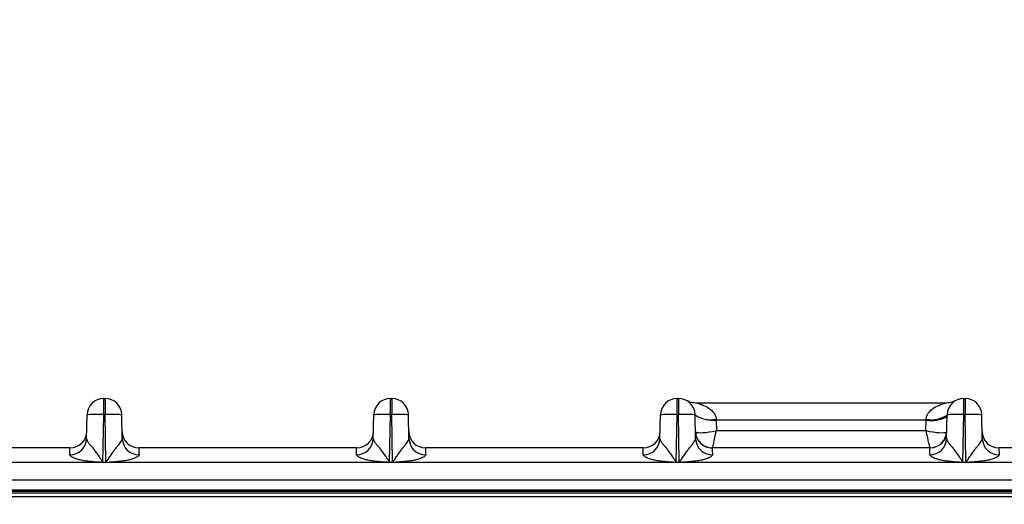
# Model space of a CAD drawing. Units: millimetres. Extents: x 17 to 410, y 7 to 290.
# Drawn here: x 81 to 97, y 214 to 222 of the extents above; entities that cross this region are included whole.
import ezdxf

# ---------------------------------------------------------------- set-up
doc = ezdxf.new("R2010")
doc.units = ezdxf.units.MM
doc.styles.add('SLDTEXTSTYLE2', font='TXT', dxfattribs={"width": 0.75})
doc.dimstyles.new('SLDDIMSTYLE1', dxfattribs={"dimtxt": 3.5, "dimasz": 3.302, "dimexe": 0, "dimexo": 0.0625, "dimgap": 0.875, "dimtad": 1, "dimdec": 0, "dimlfac": 3, "dimrnd": 1e-09, "dimzin": 12, "dimdsep": 46, "dimtxsty": 'SLDTEXTSTYLE2', "dimsah": 1, "dimcen": 0.09, "dimadec": 0, "dimazin": 3, "dimtfac": 1, "dimtdec": 0, "dimtofl": 0, "dimtmove": 0, "dimatfit": 3, "dimfxl": 0, "dimfrac": 2, "dimtolj": 1, "dimtzin": 12, "dimarcsym": 0})
doc.dimstyles.new('SLDDIMSTYLE2', dxfattribs={"dimtxt": 3.5, "dimasz": 3.302, "dimexe": 0, "dimexo": 0.0625, "dimgap": 0.875, "dimtad": 1, "dimdec": 1, "dimlfac": 3, "dimrnd": 1e-09, "dimzin": 12, "dimdsep": 46, "dimtxsty": 'SLDTEXTSTYLE2', "dimsah": 1, "dimcen": 0.09, "dimadec": 0, "dimazin": 3, "dimtfac": 1, "dimtdec": 1, "dimtofl": 0, "dimtmove": 0, "dimatfit": 3, "dimfxl": 0, "dimfrac": 2, "dimtolj": 1, "dimtzin": 12, "dimarcsym": 0})

# ---------------------------------------------------------------- blocks, each defined once
blk = doc.blocks.new('_D')
at = {"color": 7, "linetype": 'Continuous', "lineweight": 0}
for p, q in [((43.054, 206.409), (43.054, 232.936)), ((199.254, 206.409), (199.254, 232.936)), ((199.254, 231.936), (43.054, 231.936))]:
    blk.add_line(p, q, dxfattribs=at)
at = {"color": 7, "linetype": 'Continuous', "lineweight": 18}
for points in [[(43.054, 231.936), (46.356, 231.428), (46.356, 232.444)], [(199.254, 231.936), (195.952, 232.444), (195.952, 231.428)]]:
    blk.add_solid(points, dxfattribs=at)
at = {"color": 7, "linetype": 'Continuous', "lineweight": 18, "insert": (117.275, 236.448), "char_height": 3.5, "attachment_point": 1, "style": 'SLDTEXTSTYLE2'}
blk.add_mtext('469', dxfattribs=at)
blk = doc.blocks.new('_D_1')
at = {"color": 7, "linetype": 'Continuous', "lineweight": 0}
for p, q in [((44.221, 206.409), (44.221, 226.936)), ((198.088, 206.409), (198.088, 226.936)), ((44.221, 225.936), (198.088, 225.936))]:
    blk.add_line(p, q, dxfattribs=at)
at = {"color": 7, "linetype": 'Continuous', "lineweight": 18}
for points in [[(44.221, 225.936), (47.523, 225.428), (47.523, 226.444)], [(198.088, 225.936), (194.786, 226.444), (194.786, 225.428)]]:
    blk.add_solid(points, dxfattribs=at)
at = {"color": 7, "linetype": 'Continuous', "lineweight": 18, "insert": (117.275, 230.448), "char_height": 3.5, "attachment_point": 1, "style": 'SLDTEXTSTYLE2'}
blk.add_mtext('462', dxfattribs=at)
blk = doc.blocks.new('_D_2')
at = {"color": 7, "linetype": 'Continuous', "lineweight": 0}
for p, q in [((40.759, 216.767), (40.759, 238.936)), ((201.55, 216.767), (201.55, 238.936)), ((40.759, 237.936), (201.55, 237.936))]:
    blk.add_line(p, q, dxfattribs=at)
at = {"color": 7, "linetype": 'Continuous', "lineweight": 18}
for points in [[(40.759, 237.936), (44.061, 237.428), (44.061, 238.444)], [(201.55, 237.936), (198.248, 238.444), (198.248, 237.428)]]:
    blk.add_solid(points, dxfattribs=at)
at = {"color": 7, "linetype": 'Continuous', "lineweight": 18, "insert": (115.336, 242.448), "char_height": 3.5, "attachment_point": 1, "style": 'SLDTEXTSTYLE2'}
blk.add_mtext('482,4', dxfattribs=at)

msp = doc.modelspace()

# ---------------------------------------------------------------- linework, layer by layer
at = {"color": 7, "linetype": 'Continuous', "lineweight": 25}
for p, q in [((82.327, 215.9333), (82.3485, 215.9333)), ((82.327, 215.6806), (82.327, 215.9333)), ((82.3485, 215.9333), (82.3485, 215.6806)), ((86.8937, 215.9333), (86.9151, 215.9333)), ((86.8937, 215.6806), (86.8937, 215.9333)), ((86.9151, 215.9333), (86.9151, 215.6806)), ((91.4603, 215.9333), (91.4818, 215.9333)), ((91.4603, 215.6806), (91.4603, 215.9333)), ((91.4818, 215.9333), (91.4818, 215.6806)), ((91.7567, 215.8667), (95.7521, 215.8667)), ((96.027, 215.9333), (96.0485, 215.9333)), ((96.027, 215.6806), (96.027, 215.9333)), ((96.0485, 215.9333), (96.0485, 215.6806)), ((82.0538, 215.2956), (82.0604, 215.6713)), ((82.3137, 214.9191), (82.327, 215.6806)), ((82.327, 215.6806), (82.3485, 215.6806)), ((82.3618, 214.9191), (82.3485, 215.6806)), ((82.6217, 215.2956), (82.6151, 215.6713)), ((86.6205, 215.2956), (86.627, 215.6713)), ((86.8804, 214.9191), (86.8937, 215.6806)), ((86.8937, 215.6806), (86.9151, 215.6806)), ((86.9284, 214.9191), (86.9151, 215.6806)), ((87.1883, 215.2956), (87.1818, 215.6713)), ((91.1871, 215.2956), (91.1937, 215.6713)), ((91.447, 214.9191), (91.4603, 215.6806)), ((91.4603, 215.6806), (91.4818, 215.6806)), ((91.4951, 214.9191), (91.4818, 215.6806)), ((91.755, 215.2956), (91.7484, 215.6713)), ((95.7538, 215.2956), (95.7604, 215.6713)), ((96.0137, 214.9191), (96.027, 215.6806)), ((96.027, 215.6806), (96.0485, 215.6806)), ((96.0618, 214.9191), (96.0485, 215.6806)), ((96.3217, 215.2956), (96.3151, 215.6713)), ((92.0817, 215.6052), (92.0822, 215.5912)), ((92.0822, 215.5912), (92.0852, 215.4221)), ((95.4266, 215.5912), (92.0822, 215.5912)), ((95.4236, 215.4221), (95.4266, 215.5912)), ((95.4266, 215.5912), (95.4271, 215.6052)), ((92.0852, 215.4221), (95.4236, 215.4221)), ((81.7891, 215.1467), (78.3196, 215.1467)), ((86.3558, 215.1467), (82.8863, 215.1467)), ((90.9225, 215.1467), (87.453, 215.1467)), ((95.4891, 215.1467), (92.0196, 215.1467)), ((100.0558, 215.1467), (96.5863, 215.1467)), ((191.3944, 214.9133), (50.9143, 214.9133)), ((82.3137, 214.9191), (82.3618, 214.9191)), ((82.3137, 214.9191), (82.3137, 214.915)), ((82.3618, 214.915), (82.3137, 214.915)), ((82.3618, 214.9191), (82.3618, 214.915)), ((86.8804, 214.9191), (86.8804, 214.915)), ((86.8804, 214.9191), (86.9284, 214.9191)), ((86.9284, 214.915), (86.8804, 214.915)), ((86.9284, 214.9191), (86.9284, 214.915)), ((91.447, 214.9191), (91.4951, 214.9191)), ((91.447, 214.9191), (91.447, 214.915)), ((91.4951, 214.915), (91.447, 214.915)), ((91.4951, 214.9191), (91.4951, 214.915)), ((96.0137, 214.9191), (96.0137, 214.915)), ((96.0137, 214.9191), (96.0618, 214.9191)), ((96.0618, 214.915), (96.0137, 214.915)), ((96.0618, 214.9191), (96.0618, 214.915)), ((50.3877, 214.6382), (173.837, 214.6382)), ((173.837, 214.4717), (50.3877, 214.4717)), ((50.3877, 214.4589), (173.8243, 214.4589)), ((173.8243, 214.4257), (50.3877, 214.4257)), ((173.7211, 214.3667), (50.5711, 214.3667))]:
    msp.add_line(p, q, dxfattribs=at)
for centre, radius, start, end in [((82.327, 215.6667), 0.2667, 90, 179), ((82.3485, 215.6667), 0.2667, 1, 90), ((86.8937, 215.6667), 0.2667, 90, 179), ((86.9151, 215.6667), 0.2667, 1, 90), ((91.4603, 215.6667), 0.2667, 90, 179), ((91.4818, 215.6667), 0.2667, 1, 90), ((91.7578, 216.2), 0.3333, 252.92419, 269.80297), ((95.7521, 216.2), 0.3333, 270, 286.82038), ((96.027, 215.6667), 0.2667, 90, 179), ((96.0485, 215.6667), 0.2667, 1, 90), ((92.0272, 216.0976), 0.5094, 236.81411, 276.19465), ((91.9922, 216.0271), 0.4313, 235.5872, 281.98197), ((95.5166, 216.0271), 0.4313, 258.01803, 304.4128), ((95.519, 216.0921), 0.5094, 259.54223, 298.21569), ((81.7891, 215.4133), 0.2667, 270, 359), ((82.8863, 215.4133), 0.2667, 181, 270), ((86.3558, 215.4133), 0.2667, 270, 359), ((87.453, 215.4133), 0.2667, 181, 270), ((90.9225, 215.4133), 0.2667, 270, 359), ((92.0196, 215.4133), 0.2667, 181, 270), ((92.0176, 215.4112), 0.2646, 180.55118, 270.6586), ((95.4891, 215.4133), 0.2667, 270, 359), ((95.4864, 215.4112), 0.2646, 270.60056, 357.75152), ((96.5863, 215.4133), 0.2667, 181, 270), ((81.7892, 215.3021), 0.2647, 269.56397, 358.59137), ((82.8863, 215.3021), 0.2647, 181.40863, 270.43603), ((86.3559, 215.3021), 0.2647, 269.56397, 358.59137), ((87.4529, 215.3021), 0.2647, 181.40863, 270.43603), ((90.9225, 215.3021), 0.2647, 269.56397, 358.59137), ((92.0196, 215.3021), 0.2647, 181.40863, 270.43603), ((95.4892, 215.3021), 0.2647, 269.56397, 358.59137), ((96.5863, 215.3021), 0.2647, 181.40863, 270.43603)]:
    msp.add_arc(centre, radius, start, end, dxfattribs=at)
for centre, major_axis, ratio, start_param, end_param in [((92.0852, 215.48), (0.3319, 0.0722), 0.1666056, 3.2798941, 4.6761575), ((92.0852, 215.48), (0.0646, 0.3333), 0.0329031, 3.1479699, 4.5442333), ((95.4236, 215.48), (0.3319, -0.0722), 0.1666056, 4.7486205, 6.1448839), ((95.4236, 215.48), (-0.0646, 0.3333), 0.0329031, 1.738952, 3.1352154)]:
    msp.add_ellipse(centre, major_axis=major_axis, ratio=ratio, start_param=start_param, end_param=end_param, dxfattribs=at)
for points, knots in [([(91.6599, 215.8814), (91.6531, 215.8836), (91.6404, 215.8878), (91.6243, 215.8946), (91.6165, 215.8984), (91.6133, 215.8999)], [0, 0, 0, 0, 0.4159816, 0.7616313, 1, 1, 1, 1]), ([(91.7567, 215.8667), (91.7567, 215.8667), (91.7674, 215.864), (91.7945, 215.8561), (91.8106, 215.8511), (91.8609, 215.8334), (91.897, 215.8181), (91.966, 215.7791), (92.0001, 215.7549), (92.0423, 215.7083), (92.0552, 215.6907), (92.0745, 215.651), (92.0809, 215.6288), (92.0817, 215.6052)], [0, 0, 0, 0, 0.125, 0.125, 0.25, 0.25, 0.5, 0.5, 0.75, 0.75, 0.875, 0.875, 1, 1, 1, 1]), ([(95.4271, 215.6052), (95.4287, 215.6523), (95.4522, 215.6926), (95.5086, 215.7549), (95.5427, 215.779), (95.6117, 215.8181), (95.6479, 215.8334), (95.6981, 215.8511), (95.7143, 215.8562), (95.7415, 215.864), (95.7521, 215.8667), (95.7521, 215.8667)], [0, 0, 0, 0, 0.25, 0.25, 0.5, 0.5, 0.75, 0.75, 0.875, 0.875, 1, 1, 1, 1]), ([(95.8964, 215.9004), (95.8934, 215.8989), (95.8856, 215.8951), (95.8688, 215.8879), (95.8556, 215.8836), (95.8486, 215.8809)], [0, 0, 0, 0, 0.2303701, 0.5833572, 1, 1, 1, 1]), ([(82.327, 215.6806), (82.2572, 215.6818), (82.1879, 215.6815), (82.0892, 215.6781), (82.0604, 215.675), (82.0604, 215.6713)], [0, 0, 0, 0, 0.5, 0.5, 1, 1, 1, 1]), ([(82.6151, 215.6713), (82.615, 215.675), (82.5863, 215.6781), (82.4876, 215.6815), (82.4182, 215.6818), (82.3485, 215.6806)], [0, 0, 0, 0, 0.5, 0.5, 1, 1, 1, 1]), ([(86.8937, 215.6806), (86.8239, 215.6818), (86.7546, 215.6815), (86.6559, 215.6781), (86.6271, 215.675), (86.627, 215.6713)], [0, 0, 0, 0, 0.5, 0.5, 1, 1, 1, 1]), ([(87.1818, 215.6713), (87.1817, 215.675), (87.1529, 215.6781), (87.0542, 215.6815), (86.9849, 215.6818), (86.9151, 215.6806)], [0, 0, 0, 0, 0.5, 0.5, 1, 1, 1, 1]), ([(91.4603, 215.6806), (91.3906, 215.6818), (91.3212, 215.6815), (91.2225, 215.6781), (91.1938, 215.675), (91.1937, 215.6713)], [0, 0, 0, 0, 0.5, 0.5, 1, 1, 1, 1]), ([(91.7484, 215.6713), (91.7484, 215.675), (91.7196, 215.6781), (91.6209, 215.6815), (91.5516, 215.6818), (91.4818, 215.6806)], [0, 0, 0, 0, 0.5, 0.5, 1, 1, 1, 1]), ([(96.027, 215.6806), (95.9572, 215.6818), (95.8879, 215.6815), (95.7892, 215.6781), (95.7604, 215.675), (95.7604, 215.6713)], [0, 0, 0, 0, 0.5, 0.5, 1, 1, 1, 1]), ([(96.3151, 215.6713), (96.315, 215.675), (96.2863, 215.6781), (96.1876, 215.6815), (96.1182, 215.6818), (96.0485, 215.6806)], [0, 0, 0, 0, 0.5, 0.5, 1, 1, 1, 1]), ([(82.0538, 215.2956), (82.054, 215.292), (82.0544, 215.2846), (82.0583, 215.2723), (82.0645, 215.2587), (82.0734, 215.244), (82.0895, 215.221), (82.1157, 215.1899), (82.1534, 215.145), (82.1907, 215.0931), (82.2314, 215.0368), (82.266, 214.9861), (82.2886, 214.9518), (82.3, 214.9346), (82.3058, 214.9274), (82.3099, 214.9215), (82.3128, 214.9197), (82.3137, 214.9191)], [0, 0, 0, 0, 0.0504621, 0.1018858, 0.1543284, 0.2078438, 0.2624828, 0.3899429, 0.499247, 0.6236453, 0.7493084, 0.8747002, 0.9462249, 0.9636481, 0.9821945, 0.9945022, 1, 1, 1, 1]), ([(82.3618, 214.9191), (82.3624, 214.9195), (82.3644, 214.9209), (82.3674, 214.9251), (82.3724, 214.9315), (82.3784, 214.9401), (82.3891, 214.9557), (82.4048, 214.9788), (82.4244, 215.0077), (82.4521, 215.0481), (82.4851, 215.0945), (82.521, 215.143), (82.552, 215.1815), (82.5789, 215.2141), (82.6017, 215.2441), (82.6185, 215.2718), (82.6206, 215.2875), (82.6217, 215.2956)], [0, 0, 0, 0, 0.0037636, 0.0126108, 0.0266684, 0.0459607, 0.0669777, 0.1250725, 0.1919533, 0.2501658, 0.3846757, 0.4995823, 0.5906684, 0.6856802, 0.7852309, 0.8898521, 1, 1, 1, 1]), ([(86.6205, 215.2956), (86.6207, 215.292), (86.6211, 215.2846), (86.6249, 215.2723), (86.6312, 215.2587), (86.64, 215.244), (86.6562, 215.221), (86.6824, 215.1899), (86.7201, 215.145), (86.7574, 215.0931), (86.7981, 215.0368), (86.8327, 214.9861), (86.8552, 214.9518), (86.8667, 214.9346), (86.8724, 214.9274), (86.8765, 214.9215), (86.8795, 214.9197), (86.8804, 214.9191)], [0, 0, 0, 0, 0.05046207, 0.10188578, 0.15432836, 0.20784377, 0.26248279, 0.38994287, 0.49924704, 0.62364526, 0.74930836, 0.87470024, 0.94622488, 0.96364807, 0.98219447, 0.99450224, 1, 1, 1, 1]), ([(86.9284, 214.9191), (86.929, 214.9195), (86.9311, 214.9209), (86.9341, 214.9251), (86.9391, 214.9315), (86.9451, 214.9401), (86.9557, 214.9557), (86.9715, 214.9788), (86.9911, 215.0077), (87.0188, 215.0481), (87.0518, 215.0945), (87.0877, 215.143), (87.1186, 215.1815), (87.1455, 215.2141), (87.1683, 215.2441), (87.1851, 215.2718), (87.1872, 215.2875), (87.1883, 215.2956)], [0, 0, 0, 0, 0.0037636, 0.0126108, 0.0266684, 0.0459607, 0.0669777, 0.1250725, 0.1919533, 0.2501658, 0.3846757, 0.4995823, 0.5906684, 0.6856802, 0.7852309, 0.8898521, 1, 1, 1, 1]), ([(91.1871, 215.2956), (91.1873, 215.292), (91.1877, 215.2846), (91.1916, 215.2723), (91.1979, 215.2587), (91.2067, 215.244), (91.2229, 215.221), (91.249, 215.1899), (91.2867, 215.145), (91.3241, 215.0931), (91.3647, 215.0368), (91.3993, 214.9861), (91.4219, 214.9518), (91.4334, 214.9346), (91.4391, 214.9274), (91.4432, 214.9215), (91.4461, 214.9197), (91.447, 214.9191)], [0, 0, 0, 0, 0.05046207, 0.10188579, 0.15432837, 0.20784377, 0.26248279, 0.38994287, 0.49924704, 0.62364526, 0.74930836, 0.87470024, 0.94622488, 0.96364807, 0.98219447, 0.99450224, 1, 1, 1, 1]), ([(91.4951, 214.9191), (91.4957, 214.9195), (91.4977, 214.9209), (91.5008, 214.9251), (91.5057, 214.9315), (91.5118, 214.9401), (91.5224, 214.9557), (91.5381, 214.9788), (91.5577, 215.0077), (91.5855, 215.0481), (91.6185, 215.0945), (91.6543, 215.143), (91.6853, 215.1815), (91.7122, 215.2141), (91.735, 215.2441), (91.7518, 215.2718), (91.7539, 215.2875), (91.755, 215.2956)], [0, 0, 0, 0, 0.0037636, 0.0126108, 0.0266684, 0.0459607, 0.0669777, 0.1250725, 0.1919533, 0.2501658, 0.3846757, 0.4995823, 0.5906684, 0.6856802, 0.7852309, 0.8898521, 1, 1, 1, 1]), ([(95.7538, 215.2956), (95.754, 215.292), (95.7544, 215.2846), (95.7583, 215.2723), (95.7645, 215.2587), (95.7734, 215.244), (95.7895, 215.221), (95.8157, 215.1899), (95.8534, 215.145), (95.8907, 215.0931), (95.9314, 215.0368), (95.966, 214.9861), (95.9886, 214.9518), (96, 214.9346), (96.0058, 214.9274), (96.0099, 214.9215), (96.0128, 214.9197), (96.0137, 214.9191)], [0, 0, 0, 0, 0.05046207, 0.10188579, 0.15432837, 0.20784377, 0.26248279, 0.38994287, 0.49924704, 0.62364526, 0.74930836, 0.87470024, 0.94622488, 0.96364807, 0.98219447, 0.99450224, 1, 1, 1, 1]), ([(96.0618, 214.9191), (96.0624, 214.9195), (96.0644, 214.9209), (96.0674, 214.9251), (96.0724, 214.9315), (96.0784, 214.9401), (96.0891, 214.9557), (96.1048, 214.9788), (96.1244, 215.0077), (96.1521, 215.0481), (96.1851, 215.0945), (96.221, 215.143), (96.252, 215.1815), (96.2789, 215.2141), (96.3017, 215.2441), (96.3185, 215.2718), (96.3206, 215.2875), (96.3217, 215.2956)], [0, 0, 0, 0, 0.0037636, 0.0126108, 0.0266684, 0.0459607, 0.0669777, 0.1250725, 0.1919533, 0.2501658, 0.3846757, 0.4995823, 0.5906684, 0.6856802, 0.7852309, 0.8898521, 1, 1, 1, 1]), ([(81.7872, 215.0374), (81.7873, 215.0546), (81.7875, 215.0705), (81.7878, 215.0984), (81.788, 215.1103), (81.7883, 215.129), (81.7885, 215.1359), (81.7888, 215.1447), (81.789, 215.1467), (81.7891, 215.1467)], [0, 0, 0, 0, 0.25, 0.25, 0.5, 0.5, 0.75, 0.75, 1, 1, 1, 1]), ([(82.3137, 214.915), (82.3049, 214.9154), (82.2771, 214.9167), (82.2155, 214.9213), (82.144, 214.9265), (82.0771, 214.9331), (82.0163, 214.9403), (81.9533, 214.9522), (81.8931, 214.9692), (81.8527, 214.9859), (81.8226, 215.0005), (81.802, 215.0142), (81.7893, 215.0265), (81.7879, 215.0338), (81.7872, 215.0374)], [0, 0, 0, 0, 0.0355219, 0.1131264, 0.2504746, 0.3265868, 0.3861576, 0.5003046, 0.59044, 0.6676468, 0.7505885, 0.831896, 0.9151396, 1, 1, 1, 1]), ([(82.8883, 215.0374), (82.8881, 215.0346), (82.8877, 215.0296), (82.8828, 215.0211), (82.8706, 215.0117), (82.852, 215.0004), (82.8265, 214.9874), (82.7949, 214.9747), (82.761, 214.9633), (82.7132, 214.9503), (82.6408, 214.9377), (82.5455, 214.9274), (82.4585, 214.9212), (82.3971, 214.9166), (82.3703, 214.9154), (82.3618, 214.915)], [0, 0, 0, 0, 0.0655623, 0.1182859, 0.1786553, 0.2512491, 0.3235554, 0.3909593, 0.4494722, 0.5013618, 0.6118793, 0.7503574, 0.8911571, 0.9653804, 1, 1, 1, 1]), ([(82.8863, 215.1467), (82.8865, 215.1467), (82.8866, 215.1447), (82.887, 215.1359), (82.8871, 215.129), (82.8875, 215.1103), (82.8876, 215.0984), (82.8879, 215.0705), (82.8881, 215.0546), (82.8883, 215.0374)], [0, 0, 0, 0, 0.25, 0.25, 0.5, 0.5, 0.75, 0.75, 1, 1, 1, 1]), ([(86.3538, 215.0374), (86.354, 215.0546), (86.3542, 215.0705), (86.3545, 215.0984), (86.3547, 215.1103), (86.355, 215.129), (86.3552, 215.1359), (86.3555, 215.1447), (86.3557, 215.1467), (86.3558, 215.1467)], [0, 0, 0, 0, 0.25, 0.25, 0.5, 0.5, 0.75, 0.75, 1, 1, 1, 1]), ([(86.8804, 214.915), (86.8716, 214.9154), (86.8438, 214.9167), (86.7822, 214.9213), (86.7106, 214.9265), (86.6437, 214.9331), (86.5829, 214.9403), (86.5199, 214.9522), (86.4598, 214.9692), (86.4194, 214.9859), (86.3893, 215.0005), (86.3687, 215.0142), (86.356, 215.0265), (86.3546, 215.0338), (86.3538, 215.0374)], [0, 0, 0, 0, 0.0355219, 0.1131264, 0.2504746, 0.3265868, 0.3861576, 0.5003046, 0.59044, 0.6676468, 0.7505885, 0.831896, 0.9151396, 1, 1, 1, 1]), ([(87.4549, 215.0374), (87.4548, 215.0346), (87.4544, 215.0296), (87.4495, 215.0211), (87.4372, 215.0117), (87.4186, 215.0004), (87.3932, 214.9874), (87.3616, 214.9747), (87.3277, 214.9633), (87.2798, 214.9503), (87.2075, 214.9377), (87.1122, 214.9274), (87.0252, 214.9212), (86.9638, 214.9166), (86.937, 214.9154), (86.9284, 214.915)], [0, 0, 0, 0, 0.0655623, 0.1182859, 0.1786553, 0.2512491, 0.3235554, 0.3909593, 0.4494722, 0.5013618, 0.6118793, 0.7503574, 0.8911571, 0.9653804, 1, 1, 1, 1]), ([(87.453, 215.1467), (87.4531, 215.1467), (87.4533, 215.1447), (87.4536, 215.1359), (87.4538, 215.129), (87.4541, 215.1103), (87.4543, 215.0984), (87.4546, 215.0705), (87.4548, 215.0546), (87.4549, 215.0374)], [0, 0, 0, 0, 0.25, 0.25, 0.5, 0.5, 0.75, 0.75, 1, 1, 1, 1]), ([(90.9205, 215.0374), (90.9207, 215.0546), (90.9208, 215.0705), (90.9212, 215.0984), (90.9213, 215.1103), (90.9217, 215.129), (90.9218, 215.1359), (90.9222, 215.1447), (90.9223, 215.1467), (90.9225, 215.1467)], [0, 0, 0, 0, 0.25, 0.25, 0.5, 0.5, 0.75, 0.75, 1, 1, 1, 1]), ([(91.447, 214.915), (91.4383, 214.9154), (91.4104, 214.9167), (91.3488, 214.9213), (91.2773, 214.9265), (91.2104, 214.9331), (91.1496, 214.9403), (91.0866, 214.9522), (91.0265, 214.9692), (90.986, 214.9859), (90.956, 215.0005), (90.9354, 215.0142), (90.9227, 215.0265), (90.9212, 215.0338), (90.9205, 215.0374)], [0, 0, 0, 0, 0.0355219, 0.1131264, 0.2504746, 0.3265868, 0.3861576, 0.5003046, 0.59044, 0.6676468, 0.7505885, 0.831896, 0.9151396, 1, 1, 1, 1]), ([(92.0216, 215.0374), (92.0214, 215.0346), (92.0211, 215.0296), (92.0161, 215.0211), (92.0039, 215.0117), (91.9853, 215.0004), (91.9599, 214.9874), (91.9283, 214.9747), (91.8943, 214.9633), (91.8465, 214.9503), (91.7741, 214.9377), (91.6788, 214.9274), (91.5919, 214.9212), (91.5304, 214.9166), (91.5036, 214.9154), (91.4951, 214.915)], [0, 0, 0, 0, 0.0655623, 0.1182859, 0.1786553, 0.2512491, 0.3235554, 0.3909593, 0.4494722, 0.5013618, 0.6118793, 0.7503574, 0.8911571, 0.9653804, 1, 1, 1, 1]), ([(92.0196, 215.1467), (92.0198, 215.1467), (92.02, 215.1447), (92.0203, 215.1359), (92.0205, 215.129), (92.0208, 215.1103), (92.021, 215.0984), (92.0213, 215.0705), (92.0214, 215.0546), (92.0216, 215.0374)], [0, 0, 0, 0, 0.25, 0.25, 0.5, 0.5, 0.75, 0.75, 1, 1, 1, 1]), ([(95.4872, 215.0374), (95.4873, 215.0546), (95.4875, 215.0705), (95.4878, 215.0984), (95.488, 215.1103), (95.4883, 215.129), (95.4885, 215.1359), (95.4888, 215.1447), (95.489, 215.1467), (95.4891, 215.1467)], [0, 0, 0, 0, 0.25, 0.25, 0.5, 0.5, 0.75, 0.75, 1, 1, 1, 1]), ([(96.0137, 214.915), (96.0049, 214.9154), (95.9771, 214.9167), (95.9155, 214.9213), (95.844, 214.9265), (95.7771, 214.9331), (95.7163, 214.9403), (95.6533, 214.9522), (95.5931, 214.9692), (95.5527, 214.9859), (95.5226, 215.0005), (95.502, 215.0142), (95.4893, 215.0265), (95.4879, 215.0338), (95.4872, 215.0374)], [0, 0, 0, 0, 0.0355219, 0.1131264, 0.2504746, 0.3265868, 0.3861576, 0.5003046, 0.59044, 0.6676468, 0.7505885, 0.831896, 0.9151396, 1, 1, 1, 1]), ([(96.5883, 215.0374), (96.5881, 215.0346), (96.5877, 215.0296), (96.5828, 215.0211), (96.5706, 215.0117), (96.552, 215.0004), (96.5265, 214.9874), (96.4949, 214.9747), (96.461, 214.9633), (96.4132, 214.9503), (96.3408, 214.9377), (96.2455, 214.9274), (96.1585, 214.9212), (96.0971, 214.9166), (96.0703, 214.9154), (96.0618, 214.915)], [0, 0, 0, 0, 0.0655623, 0.1182859, 0.1786553, 0.2512491, 0.3235554, 0.3909593, 0.4494722, 0.5013618, 0.6118793, 0.7503574, 0.8911571, 0.9653804, 1, 1, 1, 1]), ([(96.5863, 215.1467), (96.5865, 215.1467), (96.5866, 215.1447), (96.587, 215.1359), (96.5871, 215.129), (96.5875, 215.1103), (96.5876, 215.0984), (96.5879, 215.0705), (96.5881, 215.0546), (96.5883, 215.0374)], [0, 0, 0, 0, 0.25, 0.25, 0.5, 0.5, 0.75, 0.75, 1, 1, 1, 1])]:
    msp.add_open_spline(points, degree=3, knots=knots, dxfattribs=at)
for points in [[(82.0541, 215.3106), (82.0541, 215.3111), (82.0541, 215.3116), (82.0541, 215.3121)], [(86.6207, 215.3106), (86.6207, 215.3111), (86.6207, 215.3116), (86.6208, 215.3121)]]:
    msp.add_open_spline(points, degree=3, dxfattribs=at)

# ---------------------------------------------------------------- dimensions: what is measured, and where the dimension line sits
at = {"color": 7, "linetype": 'Continuous', "lineweight": 18}
dim = msp.add_linear_dim(base=(201.5498, 237.9361), p1=(40.759, 215.7667), p2=(201.5498, 215.7667), angle=0, dimstyle='SLDDIMSTYLE2', dxfattribs=at)
dim.commit()
dim.dimension.update_dxf_attribs({"geometry": '_D_2', "text_midpoint": (121.1544, 237.9361), "dimtype": 160})
for base, p1, p2, picture, middle in [((43.0544, 231.9361), (199.2544, 205.4094), (43.0544, 205.4094), '_D', (121.1544, 231.9361)), ((198.0877, 225.9361), (44.2211, 205.4094), (198.0877, 205.4094), '_D_1', (121.1544, 225.9361))]:
    dim = msp.add_linear_dim(base=base, p1=p1, p2=p2, dimstyle='SLDDIMSTYLE1', dxfattribs=at)
    dim.commit()
    dim.dimension.update_dxf_attribs({"geometry": picture, "text_midpoint": middle, "dimtype": 160})

doc.saveas('drawing.dxf')
